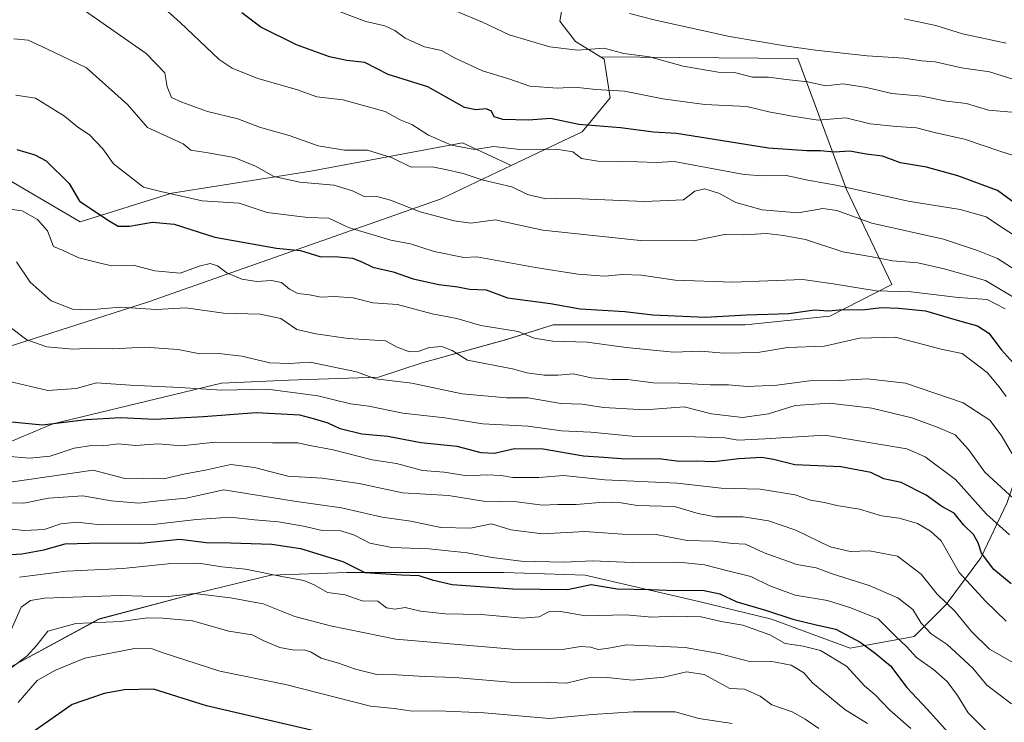
# Model space of a CAD drawing. Units: metres. Extents: x 651845 to 655309, y 4727786 to 4730176.
# Drawn here: x 652559 to 652801, y 4729629 to 4729802 of the extents above; entities that cross this region are included whole.
import ezdxf

# ---------------------------------------------------------------- set-up
doc = ezdxf.new("R2010")
doc.units = ezdxf.units.M
doc.header["$MEASUREMENT"] = 0
for name, color, linetype, lineweight in [('Arbolado forestal CxS', 92, 'Continuous', 0), ('Curva de nivel maestra', 36, 'Continuous', 30), ('Curva de nivel normal', 36, 'Continuous', 0), ('Matorral CxS', 135, 'Continuous', 0)]:
    doc.layers.add(name, color=color, linetype=linetype, lineweight=lineweight)

# ---------------------------------------------------------------- blocks, each defined once
blk = doc.blocks.new('*U151')
at = {"layer": 'Matorral CxS', "color": 135, "linetype": 'Continuous', "lineweight": 0}
for points in [[(652967.5005, 4729696.6763, 708.1256), (652947.4605, 4729696.6765, 709.8943), (652923.1263, 4729693.8139, 714.9644), (652890.2051, 4729693.0947, 717.4388), (652873.6165, 4729686.2065, 721.6236), (652870.0635, 4729686.6735, 721.4603), (652856.4325, 4729688.4697, 720.3806), (652835.3765, 4729694.4795, 713.3699), (652807.3363, 4729700.3787, 706.0193), (652801.4555, 4729683.0793, 716.4949), (652795.0137, 4729669.4811, 725.6707), (652786.4251, 4729658.0301, 735.7519), (652778.5521, 4729650.1575, 742.9011), (652762.8065, 4729647.2949, 752.8883), (652743.4825, 4729654.4519, 753.1472), (652725.5897, 4729658.7463, 754.1972), (652697.6771, 4729665.1877, 750.8481), (652677.6373, 4729665.9035, 749.2731), (652659.0289, 4729665.9035, 750.604), (652638.9891, 4729665.9037, 752.9779), (652620.3805, 4729665.1881, 756.9529), (652602.4877, 4729660.8941, 761.8408), (652578.1535, 4729654.4531, 766.8264), (652551.6719, 4729640.1393, 766.7567)], [(652549.5259, 4729695.2479, 731.8402), (652566.7031, 4729702.4047, 727.2404), (652608.2145, 4729712.4241, 721.0088), (652624.6757, 4729713.1397, 720.2185), (652646.8627, 4729713.8553, 716.8138), (652657.5985, 4729717.4337, 712.73), (652678.3541, 4729723.1591, 707.4625), (652689.8055, 4729726.7373, 704.5651), (652705.5513, 4729726.7373, 703.8301), (652714.8555, 4729726.7373, 703.13), (652729.1697, 4729726.7371, 703.0674), (652737.0423, 4729726.7371, 703.3867), (652757.7981, 4729728.8841, 703.038), (652773.0949, 4729736.6595, 696.8621), (652761.9253, 4729759.9761, 682.123), (652749.9789, 4729792.1697, 663.2888), (652701.4337, 4729792.5981, 667.6891), (652695.2907, 4729796.3691, 665.7463), (652691.3997, 4729801.3869, 663.4603), (652693.1419, 4729811.5759, 658.3639)]]:
    blk.add_polyline3d(points, dxfattribs=at)
blk = doc.blocks.new('*U176')
at = {"layer": 'Curva de nivel normal', "color": 36, "linetype": 'Continuous', "lineweight": 0}
blk.add_polyline3d([(652804.04, 4729683.06, 715), (652795.98, 4729690.53, 715), (652791.91, 4729696.15, 715), (652788.65, 4729699.75, 715), (652784.46, 4729701.48, 715), (652778.01, 4729703.86, 715), (652768.13, 4729706.3, 715), (652757.76, 4729707.49, 715), (652749.27, 4729706.91, 715), (652742.79, 4729704.9, 715), (652736.35, 4729703.94, 715), (652728.73, 4729704.9, 715), (652722.02, 4729706.56, 715), (652712.45, 4729705.86, 715), (652702.17, 4729706.4, 715), (652696.96, 4729707.23, 715), (652691.64, 4729707.41, 715), (652683.62, 4729708.84, 715), (652678.33, 4729708.79, 715), (652667.39, 4729709.83, 715), (652654.99, 4729712.45, 715), (652646.13, 4729713.51, 715), (652641.38, 4729715.18, 715), (652630.02, 4729717.58, 715), (652624.96, 4729717.26, 715), (652620.1, 4729717.45, 715), (652613.22, 4729719.08, 715), (652607.58, 4729719.69, 715), (652602.86, 4729719.6, 715), (652597.57, 4729720.65, 715), (652589.32, 4729721.28, 715), (652581.51, 4729720.82, 715), (652576.66, 4729721.02, 715), (652571.66, 4729720.75, 715), (652565.24, 4729721.31, 715), (652560.31, 4729723.05, 715), (652556.34, 4729726.08, 715)], dxfattribs=at)
blk = doc.blocks.new('*U177')
at = {"layer": 'Curva de nivel normal', "color": 36, "linetype": 'Continuous', "lineweight": 0}
blk.add_polyline3d([(652800.93, 4729730.66, 695), (652796.55, 4729732.95, 695), (652789.37, 4729733.44, 695), (652777.83, 4729734.9, 695), (652769.23, 4729735.1, 695), (652758.63, 4729736.84, 695), (652751.2, 4729737.88, 695), (652733.99, 4729737.25, 695), (652719.78, 4729737.74, 695), (652711.48, 4729738.95, 695), (652706.86, 4729739.14, 695), (652702.42, 4729738.68, 695), (652695.88, 4729739.17, 695), (652685.44, 4729740.84, 695), (652671.03, 4729743.43, 695), (652667.82, 4729743.32, 695), (652660.52, 4729744.81, 695), (652654.71, 4729746.62, 695), (652649.85, 4729747.59, 695), (652639.42, 4729750.7, 695), (652634.6, 4729752.93, 695), (652629.44, 4729753.17, 695), (652619.48, 4729754.32, 695), (652612.54, 4729756.62, 695), (652603.46, 4729757.2, 695), (652593.26, 4729759.53, 695), (652589.06, 4729760.57, 695), (652581.69, 4729766.32, 695), (652579.03, 4729770, 695), (652575.72, 4729773.47, 695), (652572.9, 4729775.31, 695), (652569.64, 4729778.05, 695), (652562.44, 4729782.46, 695), (652557.66, 4729783.17, 695)], dxfattribs=at)
blk = doc.blocks.new('*U181')
at = {"layer": 'Curva de nivel normal', "color": 36, "linetype": 'Continuous', "lineweight": 0}
blk.add_polyline3d([(652555.21, 4729694.48, 730), (652561.02, 4729693.97, 730), (652566.09, 4729694.5, 730), (652571.97, 4729696.4, 730), (652576.36, 4729697.11, 730), (652579.1, 4729697.05, 730), (652582.77, 4729697.49, 730), (652587.1, 4729697.07, 730), (652592.65, 4729697.48, 730), (652598.28, 4729697.03, 730), (652606.7, 4729697.94, 730), (652620.76, 4729697.72, 730), (652626.99, 4729697.73, 730), (652629.52, 4729697.17, 730), (652635.71, 4729696.07, 730), (652645.24, 4729693.54, 730), (652651.27, 4729692.67, 730), (652657.63, 4729690.98, 730), (652663, 4729690.53, 730), (652668.64, 4729689.65, 730), (652673.48, 4729689.88, 730), (652677, 4729689.72, 730), (652679.88, 4729689.2, 730), (652686.29, 4729689.22, 730), (652692.36, 4729689.73, 730), (652702.47, 4729688.69, 730), (652720.32, 4729687.84, 730), (652731.11, 4729686.62, 730), (652740.74, 4729686.34, 730), (652749.29, 4729684.99, 730), (652753.08, 4729683.69, 730), (652756.49, 4729683.11, 730), (652759.54, 4729682.31, 730), (652765.13, 4729681.41, 730), (652770.54, 4729679.79, 730), (652774.93, 4729679.23, 730), (652779.38, 4729677.93, 730), (652782.62, 4729676.05, 730), (652785.26, 4729673.66, 730), (652789.66, 4729665.92, 730), (652796.18, 4729658.76, 730), (652801.19, 4729653.89, 730)], dxfattribs=at)
blk = doc.blocks.new('*U189')
at = {"layer": 'Curva de nivel normal', "color": 36, "linetype": 'Continuous', "lineweight": 0}
blk.add_polyline3d([(652708.56, 4729803.25, 660), (652714.92, 4729801.67, 660), (652733.2, 4729797.61, 660), (652746.76, 4729795.33, 660), (652754.35, 4729794.28, 660), (652767.05, 4729792.86, 660), (652776.01, 4729792.28, 660), (652780.45, 4729791.64, 660), (652783.78, 4729791.4, 660), (652790.21, 4729789.89, 660), (652797.12, 4729788.9, 660), (652808.59, 4729785.33, 660)], dxfattribs=at)
blk = doc.blocks.new('*U195')
at = {"layer": 'Curva de nivel normal', "color": 36, "linetype": 'Continuous', "lineweight": 0}
blk.add_polyline3d([(652802.97, 4729643.67, 735), (652797.09, 4729647.04, 735), (652792.65, 4729651.4, 735), (652788.6, 4729656.38, 735), (652784.2, 4729660.57, 735), (652780.3, 4729665.48, 735), (652774.49, 4729669.88, 735), (652767.63, 4729671.21, 735), (652762.85, 4729671.04, 735), (652757.89, 4729672.19, 735), (652749.48, 4729676.26, 735), (652742.78, 4729678.61, 735), (652736.48, 4729679.53, 735), (652729.73, 4729679.56, 735), (652725.45, 4729680.42, 735), (652719.61, 4729682.11, 735), (652710.45, 4729682.35, 735), (652706.48, 4729683.04, 735), (652702.26, 4729683.2, 735), (652695.48, 4729682.61, 735), (652690.93, 4729682.6, 735), (652687.13, 4729682.46, 735), (652680.84, 4729683.24, 735), (652672.67, 4729683.41, 735), (652664.01, 4729684.8, 735), (652652.72, 4729685.47, 735), (652642.04, 4729687.78, 735), (652633.01, 4729689.08, 735), (652624.5, 4729689.58, 735), (652616.33, 4729691.7, 735), (652610.54, 4729692.45, 735), (652604.58, 4729691.13, 735), (652598.94, 4729690.07, 735), (652594.02, 4729688.94, 735), (652589.12, 4729689.06, 735), (652584.47, 4729688.99, 735), (652576.66, 4729691.07, 735), (652553.39, 4729687.71, 735)], dxfattribs=at)
blk = doc.blocks.new('*U197')
at = {"layer": 'Curva de nivel normal', "color": 36, "linetype": 'Continuous', "lineweight": 0}
blk.add_polyline3d([(652804.78, 4729739.38, 685), (652799.04, 4729743.07, 685), (652794.16, 4729745.04, 685), (652785.81, 4729747.83, 685), (652768.2, 4729751.71, 685), (652759.55, 4729754.85, 685), (652756.11, 4729755.32, 685), (652750.06, 4729754.31, 685), (652741.17, 4729755.01, 685), (652734.74, 4729756.82, 685), (652730.7, 4729759.01, 685), (652727.11, 4729760.21, 685), (652724.6, 4729759.59, 685), (652721.83, 4729757.49, 685), (652712.28, 4729757.06, 685), (652692.78, 4729757.89, 685), (652687.99, 4729757.72, 685), (652683.45, 4729758.77, 685), (652679.61, 4729760.67, 685), (652672.61, 4729762.27, 685), (652667.62, 4729763.97, 685), (652663.28, 4729764.94, 685), (652660.05, 4729765.59, 685), (652654.87, 4729765.52, 685), (652650.23, 4729767.79, 685), (652644.16, 4729769.72, 685), (652638.48, 4729769.7, 685), (652631.96, 4729770.74, 685), (652624.86, 4729773.27, 685), (652617.59, 4729775.33, 685), (652612.26, 4729777.34, 685), (652604.8, 4729779.21, 685), (652598.44, 4729781.51, 685), (652595.9, 4729782.64, 685), (652594.84, 4729785.25, 685), (652594.29, 4729788.7, 685), (652589.67, 4729793.42, 685), (652574.74, 4729803.82, 685)], dxfattribs=at)
blk = doc.blocks.new('*U202')
at = {"layer": 'Curva de nivel normal', "color": 36, "linetype": 'Continuous', "lineweight": 0}
blk.add_polyline3d([(652733.78, 4729628.76, 770), (652725.6, 4729630, 770), (652719.78, 4729631.6, 770), (652709.48, 4729631.66, 770), (652699.45, 4729630.97, 770), (652688.88, 4729630, 770), (652672.85, 4729631.4, 770), (652661.55, 4729631.88, 770), (652655.11, 4729631.77, 770), (652650.68, 4729632.48, 770), (652644.84, 4729633, 770), (652623.96, 4729638.37, 770), (652607.78, 4729641.6, 770), (652593.85, 4729646.1, 770), (652591.19, 4729647.11, 770), (652586.79, 4729647.17, 770), (652574.58, 4729644.85, 770), (652567.38, 4729641.91, 770), (652562.84, 4729639.34, 770), (652558.17, 4729633.95, 770)], dxfattribs=at)
blk = doc.blocks.new('*U209')
at = {"layer": 'Curva de nivel normal', "color": 36, "linetype": 'Continuous', "lineweight": 0}
blk.add_polyline3d([(652556.25, 4729651.18, 760), (652558.97, 4729657.4, 760), (652561.27, 4729659.03, 760), (652564.67, 4729659.6, 760), (652583.38, 4729660.26, 760), (652594.38, 4729659.87, 760), (652601.6, 4729660.74, 760), (652610.42, 4729659.64, 760), (652618.44, 4729658.22, 760), (652626.26, 4729655.09, 760), (652635, 4729652.78, 760), (652651.11, 4729649.5, 760), (652679.8, 4729647.03, 760), (652692.11, 4729646.94, 760), (652696.52, 4729647.66, 760), (652699.09, 4729647.55, 760), (652700.82, 4729646.98, 760), (652702.96, 4729647.19, 760), (652707.8, 4729648.09, 760), (652722.23, 4729647.46, 760), (652730.54, 4729645.96, 760), (652738.11, 4729644.02, 760), (652743.13, 4729644.06, 760), (652748.32, 4729643.11, 760), (652751.41, 4729641.19, 760), (652753.54, 4729638.79, 760), (652761.56, 4729632.24, 760), (652767.06, 4729628.79, 760)], dxfattribs=at)
blk = doc.blocks.new('*U210')
at = {"layer": 'Curva de nivel normal', "color": 36, "linetype": 'Continuous', "lineweight": 0}
blk.add_polyline3d([(652776.15, 4729801.92, 655), (652783.87, 4729800.34, 655), (652790.45, 4729798.27, 655), (652801.18, 4729796.01, 655)], dxfattribs=at)
blk = doc.blocks.new('*U214')
at = {"layer": 'Curva de nivel normal', "color": 36, "linetype": 'Continuous', "lineweight": 0}
blk.add_polyline3d([(652803.28, 4729694.06, 710), (652799.94, 4729699.6, 710), (652797.19, 4729703.36, 710), (652790.59, 4729707.59, 710), (652776.45, 4729712.42, 710), (652767.05, 4729713.52, 710), (652760.23, 4729713.06, 710), (652752.83, 4729712.99, 710), (652744.83, 4729711.96, 710), (652737.54, 4729711.56, 710), (652732.91, 4729712.04, 710), (652728.44, 4729712.02, 710), (652720.81, 4729712.38, 710), (652714.42, 4729712.47, 710), (652708.07, 4729713.3, 710), (652704.19, 4729713.3, 710), (652699.11, 4729713.72, 710), (652694.78, 4729714.74, 710), (652690.97, 4729714.39, 710), (652687.55, 4729714.42, 710), (652683.31, 4729714.98, 710), (652679.78, 4729715.96, 710), (652668.74, 4729718.1, 710), (652664.95, 4729720.48, 710), (652662.44, 4729721.41, 710), (652659.26, 4729721.21, 710), (652656.82, 4729720.3, 710), (652654.45, 4729720.14, 710), (652651.4, 4729721.3, 710), (652648.58, 4729722.82, 710), (652639.39, 4729723.36, 710), (652631.44, 4729724.55, 710), (652626.77, 4729725.62, 710), (652622.77, 4729728.31, 710), (652617.75, 4729729.41, 710), (652608.7, 4729729.6, 710), (652599.42, 4729730.95, 710), (652592.16, 4729730.52, 710), (652583.35, 4729731.06, 710), (652575.7, 4729730.43, 710), (652571.56, 4729730.59, 710), (652566.31, 4729732.64, 710), (652561.16, 4729737.2, 710), (652557.81, 4729742.22, 710)], dxfattribs=at)
blk = doc.blocks.new('*U219')
at = {"layer": 'Curva de nivel normal', "color": 36, "linetype": 'Continuous', "lineweight": 0}
blk.add_polyline3d([(652802.62, 4729778.99, 665), (652796.9, 4729779.5, 665), (652791.43, 4729781.15, 665), (652786.52, 4729781.69, 665), (652780.45, 4729782.92, 665), (652773.12, 4729783.62, 665), (652766.83, 4729785.12, 665), (652761.12, 4729785.97, 665), (652756.78, 4729785.53, 665), (652752.45, 4729786.49, 665), (652747.11, 4729787.01, 665), (652742.78, 4729787.59, 665), (652738.78, 4729787.61, 665), (652734.69, 4729788.68, 665), (652730.41, 4729788.86, 665), (652721.78, 4729790.35, 665), (652713.45, 4729792.58, 665), (652707.15, 4729793.44, 665), (652702.37, 4729794.75, 665), (652695.81, 4729794.22, 665), (652689, 4729795.08, 665), (652678.96, 4729798.04, 665), (652672.38, 4729801.14, 665), (652666.06, 4729803.8, 665)], dxfattribs=at)
blk = doc.blocks.new('*U220')
at = {"layer": 'Curva de nivel normal', "color": 36, "linetype": 'Continuous', "lineweight": 0}
blk.add_polyline3d([(652796.85, 4729626.43, 745), (652791.84, 4729631.4, 745), (652789.25, 4729635.66, 745), (652786.66, 4729639.09, 745), (652783.3, 4729642.04, 745), (652779.12, 4729645, 745), (652776.71, 4729647.7, 745), (652774.22, 4729649.98, 745), (652769.74, 4729654.51, 745), (652762.98, 4729657.18, 745), (652757.26, 4729658.99, 745), (652749.33, 4729660.32, 745), (652743.11, 4729662.58, 745), (652738.44, 4729664.89, 745), (652732.78, 4729666.28, 745), (652727.02, 4729667.8, 745), (652720.73, 4729668.42, 745), (652709.32, 4729668.35, 745), (652699.5, 4729668.73, 745), (652692.46, 4729668.42, 745), (652681.96, 4729668.66, 745), (652674.78, 4729669.54, 745), (652668.67, 4729670.73, 745), (652659.27, 4729671.67, 745), (652650.1, 4729672, 745), (652644.66, 4729673.06, 745), (652640.95, 4729675.02, 745), (652637.55, 4729676.09, 745), (652632.98, 4729676.24, 745), (652628.4, 4729677.27, 745), (652622.24, 4729678.32, 745), (652616.31, 4729678.81, 745), (652610.35, 4729679.44, 745), (652602.1, 4729678.94, 745), (652591.44, 4729677.65, 745), (652578.46, 4729677.63, 745), (652572.69, 4729678.26, 745), (652568.66, 4729677.85, 745), (652564.58, 4729676.45, 745), (652559.69, 4729676.21, 745), (652555.25, 4729676.67, 745)], dxfattribs=at)
blk = doc.blocks.new('*U236')
at = {"layer": 'Curva de nivel normal', "color": 36, "linetype": 'Continuous', "lineweight": 0}
blk.add_polyline3d([(652755.16, 4729627.56, 765), (652751.74, 4729629.8, 765), (652748.6, 4729631.67, 765), (652743.6, 4729633.34, 765), (652740.69, 4729635.49, 765), (652736.82, 4729637.17, 765), (652733.22, 4729637.36, 765), (652726.92, 4729640.78, 765), (652722.58, 4729641.5, 765), (652717, 4729640.17, 765), (652709.25, 4729639.4, 765), (652703.11, 4729640.08, 765), (652698.45, 4729639.96, 765), (652693.11, 4729638.72, 765), (652688.62, 4729638.83, 765), (652681.12, 4729638.74, 765), (652665.62, 4729640.09, 765), (652658.11, 4729640.32, 765), (652651.45, 4729640.71, 765), (652646.45, 4729640.85, 765), (652641.2, 4729642.1, 765), (652637.02, 4729643.58, 765), (652632.72, 4729644.79, 765), (652630.3, 4729646.34, 765), (652628.58, 4729646.88, 765), (652626.06, 4729646.79, 765), (652622.54, 4729647.47, 765), (652618.5, 4729649.14, 765), (652615.78, 4729650.6, 765), (652610.06, 4729651.46, 765), (652601.1, 4729653.98, 765), (652593.75, 4729654.64, 765), (652590.02, 4729654.73, 765), (652583.49, 4729653.86, 765), (652572.38, 4729653.31, 765), (652565.51, 4729651.45, 765), (652562.77, 4729648.02, 765), (652560.44, 4729645.36, 765), (652556.44, 4729642.33, 765)], dxfattribs=at)
blk = doc.blocks.new('*U239')
at = {"layer": 'Curva de nivel normal', "color": 36, "linetype": 'Continuous', "lineweight": 0}
blk.add_polyline3d([(652804.91, 4729732.39, 690), (652796.11, 4729737.64, 690), (652785.96, 4729740.5, 690), (652779.5, 4729741.99, 690), (652773.29, 4729742.49, 690), (652768.26, 4729743.43, 690), (652761.04, 4729744.71, 690), (652751.84, 4729747.74, 690), (652746.41, 4729748.73, 690), (652742.25, 4729749.19, 690), (652736.69, 4729748.88, 690), (652731.96, 4729748.98, 690), (652724.27, 4729747.38, 690), (652711.18, 4729747.48, 690), (652687.28, 4729749.99, 690), (652675.52, 4729752.58, 690), (652669.52, 4729751.74, 690), (652665.44, 4729752.34, 690), (652657.11, 4729754.54, 690), (652649.78, 4729757.42, 690), (652646.45, 4729758.28, 690), (652643.11, 4729758.4, 690), (652640.46, 4729759.7, 690), (652635.84, 4729761.1, 690), (652627.46, 4729761.84, 690), (652621.1, 4729763.2, 690), (652616.58, 4729765.78, 690), (652611.37, 4729767.91, 690), (652604.95, 4729769.03, 690), (652600.7, 4729769.7, 690), (652598.77, 4729771.2, 690), (652590.05, 4729775.29, 690), (652585.1, 4729780.9, 690), (652574.98, 4729789.88, 690), (652565.4, 4729794.5, 690), (652560.66, 4729796.7, 690), (652557.1, 4729797.08, 690)], dxfattribs=at)
blk = doc.blocks.new('*U240')
at = {"layer": 'Curva de nivel normal', "color": 36, "linetype": 'Continuous', "lineweight": 0}
blk.add_polyline3d([(652812.2, 4729743.02, 680), (652800.04, 4729750.77, 680), (652796.27, 4729753.33, 680), (652789.86, 4729755.13, 680), (652777.13, 4729757.11, 680), (652759.78, 4729761.02, 680), (652752.45, 4729762.33, 680), (652746.78, 4729763.53, 680), (652741.28, 4729763.4, 680), (652736.78, 4729763.69, 680), (652719.51, 4729766.93, 680), (652715.12, 4729766.63, 680), (652710.62, 4729766.83, 680), (652700.74, 4729766.97, 680), (652696.78, 4729767.66, 680), (652694.62, 4729769.24, 680), (652690.49, 4729769.96, 680), (652681.62, 4729769.81, 680), (652675.14, 4729770.62, 680), (652670.53, 4729769.86, 680), (652664.8, 4729770.87, 680), (652659.11, 4729773.36, 680), (652655.04, 4729775.98, 680), (652652.2, 4729777.15, 680), (652648.44, 4729779.18, 680), (652638.02, 4729782.05, 680), (652631.66, 4729782.75, 680), (652626.66, 4729784.62, 680), (652617.18, 4729787.26, 680), (652610.88, 4729789.84, 680), (652607.68, 4729792, 680), (652598.04, 4729801.06, 680), (652593.55, 4729805.04, 680)], dxfattribs=at)
blk = doc.blocks.new('*U242')
at = {"layer": 'Curva de nivel normal', "color": 36, "linetype": 'Continuous', "lineweight": 0}
blk.add_polyline3d([(652801.23, 4729709.1, 705), (652799.51, 4729711.5, 705), (652796.56, 4729715.04, 705), (652790.42, 4729719.68, 705), (652785.54, 4729720.66, 705), (652773.98, 4729723.75, 705), (652765.15, 4729723.44, 705), (652756.54, 4729721.53, 705), (652747.45, 4729721.17, 705), (652740.11, 4729719.96, 705), (652731.69, 4729719.81, 705), (652726.09, 4729720.31, 705), (652719.36, 4729720.06, 705), (652707.71, 4729721.16, 705), (652698.17, 4729722.46, 705), (652689.71, 4729722.74, 705), (652685.13, 4729723.46, 705), (652681.19, 4729725.13, 705), (652672.04, 4729726.58, 705), (652666.08, 4729728.3, 705), (652660.02, 4729729.43, 705), (652651.53, 4729731.71, 705), (652645.45, 4729732.14, 705), (652640.64, 4729733.37, 705), (652635.9, 4729733.73, 705), (652632.77, 4729733.51, 705), (652629.9, 4729734.16, 705), (652626.99, 4729734.44, 705), (652624.9, 4729735.48, 705), (652622.98, 4729737.16, 705), (652620.48, 4729737.66, 705), (652616.88, 4729737.44, 705), (652613.24, 4729738, 705), (652609.49, 4729739.57, 705), (652607.22, 4729741.29, 705), (652605.41, 4729741.82, 705), (652602.72, 4729741.13, 705), (652598.01, 4729739.42, 705), (652591.8, 4729740.01, 705), (652586.5, 4729741.45, 705), (652581.27, 4729741.28, 705), (652578.06, 4729741.97, 705), (652573.14, 4729743.23, 705), (652569.27, 4729745.06, 705), (652566.87, 4729746, 705), (652565.43, 4729749.84, 705), (652563, 4729752.6, 705), (652559.18, 4729754.8, 705), (652554.97, 4729755.38, 705)], dxfattribs=at)
blk = doc.blocks.new('*U243')
at = {"layer": 'Curva de nivel normal', "color": 36, "linetype": 'Continuous', "lineweight": 0}
blk.add_polyline3d([(652807.17, 4729767.04, 670), (652799.91, 4729769.35, 670), (652790.97, 4729772.37, 670), (652783.87, 4729773.94, 670), (652779.14, 4729775.2, 670), (652774.21, 4729775.46, 670), (652767.79, 4729776.18, 670), (652761.78, 4729777.62, 670), (652754.98, 4729777.05, 670), (652748.2, 4729778.14, 670), (652742.81, 4729779.14, 670), (652737.4, 4729780.42, 670), (652727.11, 4729780.93, 670), (652716.78, 4729782.33, 670), (652707.3, 4729784.16, 670), (652700.25, 4729784.56, 670), (652695.16, 4729785.14, 670), (652690.85, 4729784.92, 670), (652684.04, 4729785.44, 670), (652678.87, 4729787.19, 670), (652672.41, 4729789.17, 670), (652665.51, 4729792.37, 670), (652662.31, 4729794.15, 670), (652658.17, 4729795.1, 670), (652653.42, 4729797.17, 670), (652650.86, 4729799.12, 670), (652648.41, 4729800.22, 670), (652643.71, 4729801.31, 670), (652634.76, 4729804.7, 670)], dxfattribs=at)
blk = doc.blocks.new('*U245')
at = {"layer": 'Curva de nivel normal', "color": 36, "linetype": 'Continuous', "lineweight": 0}
blk.add_polyline3d([(652558.53, 4729664.73, 755), (652570.1, 4729666.2, 755), (652583.94, 4729666.85, 755), (652595.12, 4729667.98, 755), (652602.58, 4729668.17, 755), (652608.31, 4729667.27, 755), (652614.1, 4729666.71, 755), (652623.44, 4729664.78, 755), (652628.44, 4729663.93, 755), (652631.01, 4729662.89, 755), (652634.3, 4729660.99, 755), (652638.65, 4729660.36, 755), (652642.83, 4729658.88, 755), (652646.65, 4729658.83, 755), (652648.83, 4729657.22, 755), (652650.86, 4729656.88, 755), (652653.42, 4729657.26, 755), (652657.19, 4729656.41, 755), (652663.22, 4729655.75, 755), (652672.05, 4729655.52, 755), (652682.28, 4729654.68, 755), (652686.38, 4729654.99, 755), (652688.65, 4729656.22, 755), (652691.18, 4729656.37, 755), (652697.71, 4729655.23, 755), (652707.68, 4729655.45, 755), (652714.06, 4729654.91, 755), (652719.44, 4729655.17, 755), (652726.19, 4729655.01, 755), (652731.12, 4729653.86, 755), (652736.41, 4729652.9, 755), (652743.04, 4729650.56, 755), (652746.88, 4729648.4, 755), (652751.26, 4729647.78, 755), (652755.52, 4729646.67, 755), (652761.9, 4729642.86, 755), (652766.35, 4729638.04, 755), (652768.95, 4729635.78, 755), (652772.5, 4729632.1, 755), (652777.74, 4729627.51, 755)], dxfattribs=at)
blk = doc.blocks.new('*U254')
at = {"layer": 'Curva de nivel normal', "color": 36, "linetype": 'Continuous', "lineweight": 0}
blk.add_polyline3d([(652802.06, 4729675.15, 720), (652796.35, 4729680.22, 720), (652788.73, 4729688.74, 720), (652781.32, 4729694.34, 720), (652776.75, 4729696.26, 720), (652756.64, 4729699.61, 720), (652741.89, 4729698.73, 720), (652735.28, 4729698.44, 720), (652732.01, 4729698.97, 720), (652724.75, 4729699.25, 720), (652710.05, 4729699.27, 720), (652699.06, 4729700.4, 720), (652691.84, 4729700.72, 720), (652683.64, 4729701.81, 720), (652672.48, 4729702.44, 720), (652663.14, 4729703.87, 720), (652652.78, 4729705.07, 720), (652644.45, 4729706.73, 720), (652639.92, 4729707.32, 720), (652631.89, 4729709.3, 720), (652619.52, 4729710.93, 720), (652608.26, 4729710.72, 720), (652597.96, 4729711.31, 720), (652585.77, 4729711.95, 720), (652577.44, 4729712.46, 720), (652572.44, 4729711.08, 720), (652565.48, 4729710.65, 720), (652554.35, 4729713.21, 720)], dxfattribs=at)
blk = doc.blocks.new('*U259')
at = {"layer": 'Curva de nivel maestra', "color": 36, "linetype": 'Continuous', "lineweight": 30}
blk.add_polyline3d([(652555.1, 4729670.2, 750), (652559.13, 4729670.46, 750), (652564.54, 4729671.46, 750), (652569.8, 4729672.9, 750), (652578.67, 4729673.21, 750), (652588.36, 4729673.06, 750), (652598, 4729674.04, 750), (652604.44, 4729673.24, 750), (652610.39, 4729673.14, 750), (652620.58, 4729672.81, 750), (652627.68, 4729671.76, 750), (652638.07, 4729668.55, 750), (652643.46, 4729665.86, 750), (652652.5, 4729665.27, 750), (652656.78, 4729665.13, 750), (652660, 4729664.06, 750), (652664.94, 4729662.9, 750), (652679.87, 4729661.83, 750), (652693.35, 4729661.72, 750), (652699.17, 4729662.92, 750), (652705.54, 4729661.86, 750), (652713.78, 4729661.68, 750), (652719.55, 4729661.43, 750), (652726.53, 4729661.55, 750), (652730.78, 4729660.65, 750), (652734.95, 4729658.64, 750), (652742.02, 4729656.6, 750), (652748.7, 4729654.4, 750), (652754.45, 4729652.98, 750), (652759.33, 4729651.93, 750), (652765.31, 4729648.75, 750), (652769, 4729646.03, 750), (652772.77, 4729642.97, 750), (652776.74, 4729637.64, 750), (652781.84, 4729632.18, 750), (652791.37, 4729621.67, 750)], dxfattribs=at)
blk = doc.blocks.new('*U262')
at = {"layer": 'Curva de nivel maestra', "color": 36, "linetype": 'Continuous', "lineweight": 30}
blk.add_polyline3d([(652557.86, 4729769.84, 700), (652562.29, 4729768.56, 700), (652565.11, 4729767.05, 700), (652570.74, 4729761.45, 700), (652573.32, 4729757.18, 700), (652580.6, 4729752.34, 700), (652582.77, 4729751.04, 700), (652585.61, 4729751.03, 700), (652591.28, 4729751.96, 700), (652596.6, 4729751.5, 700), (652606.58, 4729748.26, 700), (652621.73, 4729745.62, 700), (652627.63, 4729745.04, 700), (652632.43, 4729743.51, 700), (652637.02, 4729743.44, 700), (652640.47, 4729743.13, 700), (652642.77, 4729742.26, 700), (652645.45, 4729740.9, 700), (652650.45, 4729739.76, 700), (652655.32, 4729738.07, 700), (652661.63, 4729736.68, 700), (652666.32, 4729736.1, 700), (652669.24, 4729735.5, 700), (652673.33, 4729735.37, 700), (652678.58, 4729733.35, 700), (652689.11, 4729732, 700), (652696.45, 4729730.72, 700), (652707.41, 4729730.01, 700), (652714.31, 4729729.2, 700), (652727.16, 4729728.64, 700), (652737.31, 4729729.23, 700), (652747.79, 4729729.52, 700), (652754.06, 4729730.46, 700), (652757.51, 4729730.19, 700), (652761.05, 4729730.56, 700), (652765.75, 4729730.46, 700), (652770.52, 4729731.05, 700), (652774.77, 4729730.81, 700), (652781.36, 4729730.21, 700), (652789.7, 4729727.71, 700), (652794.13, 4729726.53, 700), (652796.97, 4729724.7, 700), (652799.96, 4729720.65, 700), (652802.9, 4729717.42, 700)], dxfattribs=at)
blk = doc.blocks.new('*U266')
at = {"layer": 'Curva de nivel maestra', "color": 36, "linetype": 'Continuous', "lineweight": 30}
blk.add_polyline3d([(652809.45, 4729752.16, 675), (652799.11, 4729759.74, 675), (652789.35, 4729763.39, 675), (652781.63, 4729765.54, 675), (652775.24, 4729766.57, 675), (652770.78, 4729768.18, 675), (652766.78, 4729768.66, 675), (652762.78, 4729769.47, 675), (652758.89, 4729769.16, 675), (652755.54, 4729769.55, 675), (652752.21, 4729769.55, 675), (652742.78, 4729770.16, 675), (652720.11, 4729773.81, 675), (652714.49, 4729774.12, 675), (652706.34, 4729775.18, 675), (652696.08, 4729775.96, 675), (652689.11, 4729777.44, 675), (652683.74, 4729777.05, 675), (652677.4, 4729777.18, 675), (652675.31, 4729777.85, 675), (652674.66, 4729779.24, 675), (652673.35, 4729779.84, 675), (652670.74, 4729779.63, 675), (652668, 4729780.14, 675), (652666.13, 4729781.27, 675), (652658.93, 4729785.27, 675), (652649.21, 4729788.28, 675), (652643.44, 4729791.24, 675), (652639.08, 4729791.71, 675), (652634.82, 4729792.62, 675), (652626.64, 4729795.56, 675), (652617.86, 4729799.92, 675), (652613.21, 4729803.46, 675)], dxfattribs=at)
blk = doc.blocks.new('*U276')
at = {"layer": 'Curva de nivel maestra', "color": 36, "linetype": 'Continuous', "lineweight": 30}
blk.add_polyline3d([(652638.39, 4729625.28, 775), (652604.54, 4729633.1, 775), (652591.51, 4729637.19, 775), (652584.33, 4729637.02, 775), (652579.34, 4729636.18, 775), (652571.5, 4729633.42, 775), (652561.88, 4729626.71, 775)], dxfattribs=at)
blk = doc.blocks.new('*U279')
at = {"layer": 'Curva de nivel maestra', "color": 36, "linetype": 'Continuous', "lineweight": 30}
blk.add_polyline3d([(652802.4, 4729663.1, 725), (652798.2, 4729666.6, 725), (652795.17, 4729670.62, 725), (652794.32, 4729673.16, 725), (652793.15, 4729675.18, 725), (652790.78, 4729677.48, 725), (652788.4, 4729680.48, 725), (652785.38, 4729682.12, 725), (652781.56, 4729684.89, 725), (652775.37, 4729688.04, 725), (652771.11, 4729688.94, 725), (652767.95, 4729690.46, 725), (652760.58, 4729691.87, 725), (652749.24, 4729692.31, 725), (652743.95, 4729693.68, 725), (652741.06, 4729694.13, 725), (652735.45, 4729693.78, 725), (652729.28, 4729693.06, 725), (652724.96, 4729693.22, 725), (652720.82, 4729693.13, 725), (652715.78, 4729693.79, 725), (652707.66, 4729693.71, 725), (652702.28, 4729694.18, 725), (652697.23, 4729694.47, 725), (652687.31, 4729696.17, 725), (652680.3, 4729696.31, 725), (652675.35, 4729695.14, 725), (652672.11, 4729695.26, 725), (652666.14, 4729696.82, 725), (652657.22, 4729697.71, 725), (652649.14, 4729699.32, 725), (652642.77, 4729699.9, 725), (652637.4, 4729701.15, 725), (652634.46, 4729702.58, 725), (652631.2, 4729703.54, 725), (652627.5, 4729704.53, 725), (652616.73, 4729705.14, 725), (652603.78, 4729704.17, 725), (652591.81, 4729703.49, 725), (652583.38, 4729703.88, 725), (652574.92, 4729703.43, 725), (652564.2, 4729702.09, 725), (652546.42, 4729703.84, 725)], dxfattribs=at)

msp = doc.modelspace()

# ---------------------------------------------------------------- linework, layer by layer
at = {"layer": 'Arbolado forestal CxS', "color": 92, "linetype": 'Continuous', "lineweight": 0}
for points in [[(653022.37, 4729926.22, 575.63), (653024.55, 4729924.58, 576.18), (653019.73, 4729914.93, 580.15), (653017.36, 4729912.06, 581.37), (653005.27, 4729886.95, 595.84), (652966.68, 4729879.23, 602.79), (652924.25, 4729873.44, 607.29), (652866.05, 4729881.68, 607.63), (652841.29, 4729880.64, 609.31), (652812.24, 4729870.65, 616.81), (652755.42, 4729849.41, 632.14), (652735.84, 4729842.11, 638.11), (652723.13, 4729842.54, 639.45), (652719.78, 4729841.6, 640.3), (652721.7, 4729828.09, 646.7), (652700.49, 4729817.48, 656.31), (652693.14, 4729811.58, 658.36), (652691.4, 4729801.39, 663.46), (652695.29, 4729796.37, 665.75), (652701.43, 4729792.6, 667.69)], [(652693.14, 4729811.58, 658.36), (652691.4, 4729801.39, 663.46), (652695.29, 4729796.37, 665.75), (652701.43, 4729792.6, 667.69), (652702.35, 4729792.04, 667.9), (652703.77, 4729782.54, 673.06), (652696.92, 4729774.17, 677.97), (652679.45, 4729765.89, 683.18), (652667.45, 4729771.51, 680.92), (652630.16, 4729764.52, 690.36), (652595.98, 4729759.08, 696.38), (652573.45, 4729752.09, 702.13), (652573.45, 4729752.09, 702.13), (652549.38, 4729766.16, 702.56)], [(652540.33, 4729716.4, 722.11), (652590.25, 4729732.44, 710.64), (652662.25, 4729757.73, 689.1), (652679.45, 4729765.89, 683.18), (652696.92, 4729774.17, 677.97), (652703.77, 4729782.54, 673.06), (652702.35, 4729792.04, 667.9), (652701.43, 4729792.6, 667.69), (652749.98, 4729792.17, 663.29), (652761.93, 4729759.98, 682.12), (652773.09, 4729736.66, 696.86), (652757.8, 4729728.88, 703.04), (652737.04, 4729726.74, 703.39), (652729.17, 4729726.74, 703.07), (652714.86, 4729726.74, 703.13), (652705.55, 4729726.74, 703.83), (652689.81, 4729726.74, 704.57), (652678.35, 4729723.16, 707.46), (652657.6, 4729717.43, 712.73), (652646.86, 4729713.86, 716.81), (652624.68, 4729713.14, 720.22), (652608.21, 4729712.42, 721.01), (652566.7, 4729702.4, 727.24), (652549.53, 4729695.25, 731.84)], [(652701.43, 4729792.6, 667.69), (652749.98, 4729792.17, 663.29), (652761.93, 4729759.98, 682.12), (652773.09, 4729736.66, 696.86), (652757.8, 4729728.88, 703.04), (652737.04, 4729726.74, 703.39), (652729.17, 4729726.74, 703.07), (652714.86, 4729726.74, 703.13), (652705.55, 4729726.74, 703.83), (652689.81, 4729726.74, 704.57), (652678.35, 4729723.16, 707.46), (652657.6, 4729717.43, 712.73), (652646.86, 4729713.86, 716.81), (652624.68, 4729713.14, 720.22), (652608.21, 4729712.42, 721.01), (652566.7, 4729702.4, 727.24), (652549.53, 4729695.25, 731.84)], [(652701.43, 4729792.6, 667.69), (652702.35, 4729792.04, 667.9), (652703.77, 4729782.54, 673.06), (652696.92, 4729774.17, 677.97), (652679.45, 4729765.89, 683.18)], [(652701.43, 4729792.6, 667.69), (652702.35, 4729792.04, 667.9), (652703.77, 4729782.54, 673.06), (652696.92, 4729774.17, 677.97), (652679.45, 4729765.89, 683.18)], [(652549.38, 4729766.16, 702.56), (652573.45, 4729752.09, 702.13), (652595.98, 4729759.08, 696.38), (652630.16, 4729764.52, 690.36), (652667.45, 4729771.51, 680.92), (652679.45, 4729765.89, 683.18), (652662.25, 4729757.73, 689.1), (652590.25, 4729732.44, 710.64), (652540.33, 4729716.4, 722.11)], [(652549.38, 4729766.16, 702.56), (652573.45, 4729752.09, 702.13), (652595.98, 4729759.08, 696.38), (652630.16, 4729764.52, 690.36), (652667.45, 4729771.51, 680.92), (652679.45, 4729765.89, 683.18)], [(652549.38, 4729766.16, 702.56), (652573.45, 4729752.09, 702.13), (652595.98, 4729759.08, 696.38), (652630.16, 4729764.52, 690.36), (652667.45, 4729771.51, 680.92), (652679.45, 4729765.89, 683.18)], [(652540.33, 4729716.4, 722.11), (652590.25, 4729732.44, 710.64), (652662.25, 4729757.73, 689.1), (652679.45, 4729765.89, 683.18)], [(652540.33, 4729716.4, 722.11), (652590.25, 4729732.44, 710.64), (652662.25, 4729757.73, 689.1), (652679.45, 4729765.89, 683.18)], [(652551.67, 4729640.14, 766.76), (652578.15, 4729654.45, 766.83), (652602.49, 4729660.89, 761.84), (652620.38, 4729665.19, 756.95), (652638.99, 4729665.9, 752.98), (652659.03, 4729665.9, 750.6), (652677.64, 4729665.9, 749.27), (652697.68, 4729665.19, 750.85), (652725.59, 4729658.75, 754.2), (652743.48, 4729654.45, 753.15), (652762.81, 4729647.29, 752.89), (652778.55, 4729650.16, 742.9), (652786.43, 4729658.03, 735.75), (652795.01, 4729669.48, 725.67), (652801.46, 4729683.08, 716.49), (652807.34, 4729700.38, 706.02), (652835.38, 4729694.48, 713.37), (652856.43, 4729688.47, 720.38), (652870.06, 4729686.67, 721.46), (652873.62, 4729686.21, 721.62), (652890.21, 4729693.09, 717.44), (652923.13, 4729693.81, 714.96), (652947.46, 4729696.68, 709.89), (652967.5, 4729696.68, 708.13)], [(652551.67, 4729640.14, 766.76), (652578.15, 4729654.45, 766.83), (652602.49, 4729660.89, 761.84), (652620.38, 4729665.19, 756.95), (652638.99, 4729665.9, 752.98), (652659.03, 4729665.9, 750.6), (652677.64, 4729665.9, 749.27), (652697.68, 4729665.19, 750.85), (652725.59, 4729658.75, 754.2), (652743.48, 4729654.45, 753.15), (652762.81, 4729647.29, 752.89), (652778.55, 4729650.16, 742.9), (652786.43, 4729658.03, 735.75), (652795.01, 4729669.48, 725.67), (652801.46, 4729683.08, 716.49), (652807.34, 4729700.38, 706.02), (652835.38, 4729694.48, 713.37), (652856.43, 4729688.47, 720.38), (652870.06, 4729686.67, 721.46), (652873.62, 4729686.21, 721.62), (652890.21, 4729693.09, 717.44), (652923.13, 4729693.81, 714.96), (652947.46, 4729696.68, 709.89), (652967.5, 4729696.68, 708.13)]]:
    msp.add_polyline3d(points, dxfattribs=at)
at = {"layer": 'Curva de nivel normal', "color": 36, "linetype": 'Continuous', "lineweight": 0}
msp.add_polyline3d([(652553.66, 4729682.98, 740), (652559.64, 4729682.93, 740), (652565.66, 4729684.19, 740), (652574.12, 4729684.73, 740), (652581.08, 4729683.49, 740), (652587.87, 4729682.95, 740), (652593.45, 4729683.58, 740), (652599.52, 4729684.12, 740), (652608.77, 4729686.21, 740), (652626.09, 4729683.44, 740), (652637.7, 4729681.75, 740), (652647.76, 4729679.5, 740), (652654.77, 4729678.5, 740), (652662.2, 4729676.94, 740), (652669.47, 4729676.78, 740), (652674.64, 4729677.83, 740), (652679.41, 4729676.33, 740), (652687.18, 4729675.4, 740), (652697.56, 4729675.93, 740), (652706.74, 4729675.34, 740), (652715.14, 4729675.18, 740), (652722.71, 4729673.78, 740), (652729.19, 4729673.59, 740), (652733.92, 4729672.99, 740), (652737.07, 4729672.81, 740), (652741.67, 4729670.74, 740), (652749.75, 4729667.82, 740), (652754.51, 4729667.03, 740), (652758.38, 4729665.58, 740), (652767.5, 4729662.68, 740), (652774.6, 4729659.67, 740), (652778.26, 4729656.76, 740), (652780.29, 4729653.4, 740), (652782.74, 4729650.8, 740), (652786.71, 4729648.19, 740), (652792.97, 4729642.39, 740), (652796.46, 4729638.16, 740), (652802.52, 4729633.59, 740)], dxfattribs=at)
at = {"layer": 'Matorral CxS', "color": 135, "linetype": 'Continuous', "lineweight": 0}
for points in [[(653022.37, 4729926.22, 575.63), (653024.55, 4729924.58, 576.18), (653019.73, 4729914.93, 580.15), (653017.36, 4729912.06, 581.37), (653005.27, 4729886.95, 595.84), (652966.68, 4729879.23, 602.79), (652924.25, 4729873.44, 607.29), (652866.05, 4729881.68, 607.63), (652841.29, 4729880.64, 609.31), (652812.24, 4729870.65, 616.81), (652755.42, 4729849.41, 632.14), (652735.84, 4729842.11, 638.11), (652723.13, 4729842.54, 639.45), (652719.78, 4729841.6, 640.3), (652721.7, 4729828.09, 646.7), (652700.49, 4729817.48, 656.31), (652693.14, 4729811.58, 658.36), (652691.4, 4729801.39, 663.46), (652695.29, 4729796.37, 665.75), (652701.43, 4729792.6, 667.69)], [(652701.43, 4729792.6, 667.69), (652749.98, 4729792.17, 663.29), (652761.93, 4729759.98, 682.12), (652773.09, 4729736.66, 696.86), (652757.8, 4729728.88, 703.04), (652737.04, 4729726.74, 703.39), (652729.17, 4729726.74, 703.07), (652714.86, 4729726.74, 703.13), (652705.55, 4729726.74, 703.83), (652689.81, 4729726.74, 704.57), (652678.35, 4729723.16, 707.46), (652657.6, 4729717.43, 712.73), (652646.86, 4729713.86, 716.81), (652624.68, 4729713.14, 720.22), (652608.21, 4729712.42, 721.01), (652566.7, 4729702.4, 727.24), (652549.53, 4729695.25, 731.84)], [(652551.67, 4729640.14, 766.76), (652578.15, 4729654.45, 766.83), (652602.49, 4729660.89, 761.84), (652620.38, 4729665.19, 756.95), (652638.99, 4729665.9, 752.98), (652659.03, 4729665.9, 750.6), (652677.64, 4729665.9, 749.27), (652697.68, 4729665.19, 750.85), (652725.59, 4729658.75, 754.2), (652743.48, 4729654.45, 753.15), (652762.81, 4729647.29, 752.89), (652778.55, 4729650.16, 742.9), (652786.43, 4729658.03, 735.75), (652795.01, 4729669.48, 725.67), (652801.46, 4729683.08, 716.49), (652807.34, 4729700.38, 706.02), (652835.38, 4729694.48, 713.37), (652856.43, 4729688.47, 720.38), (652870.06, 4729686.67, 721.46), (652873.62, 4729686.21, 721.62), (652890.21, 4729693.09, 717.44), (652923.13, 4729693.81, 714.96), (652947.46, 4729696.68, 709.89), (652967.5, 4729696.68, 708.13)]]:
    msp.add_polyline3d(points, dxfattribs=at)

# ---------------------------------------------------------------- block references
at = {"layer": 'Curva de nivel maestra', "color": 36, "linetype": 'Continuous', "lineweight": 30}
for name in ['*U279', '*U262', '*U266', '*U259', '*U276']:
    msp.add_blockref(name, (0, 0), dxfattribs=at)
at = {"layer": 'Curva de nivel normal', "color": 36, "linetype": 'Continuous', "lineweight": 0}
for name in ['*U242', '*U214', '*U176', '*U254', '*U240', '*U197', '*U239', '*U177', '*U219', '*U243', '*U210', '*U189', '*U181', '*U195', '*U220', '*U245', '*U209', '*U236', '*U202']:
    msp.add_blockref(name, (0, 0), dxfattribs=at)
at = {"layer": 'Matorral CxS', "color": 135, "linetype": 'Continuous', "lineweight": 0}
msp.add_blockref('*U151', (0, 0), dxfattribs=at)

doc.saveas('drawing.dxf')
